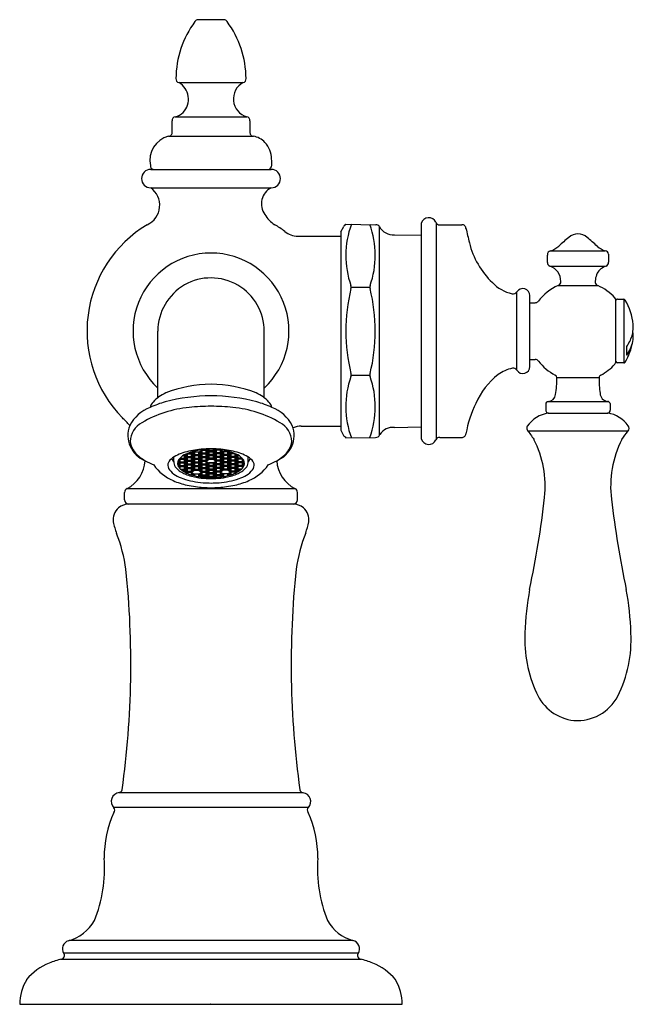
# Model space of a CAD drawing. Extents: x 491.87 to 496.2, y 37.62 to 44.56.
import ezdxf

# ---------------------------------------------------------------- set-up
doc = ezdxf.new("R2010")
doc.units = 0
doc.header["$LTSCALE"] = 0.64311
doc.layers.get('0').update_dxf_attribs({"color": 255, "linetype": 'CONTINUOUS'})
doc.layers.get('DEFPOINTS').update_dxf_attribs({"linetype": 'CONTINUOUS'})
doc.styles.get("Standard").update_dxf_attribs({"font": 'txt', "width": 0.8})

msp = doc.modelspace()

# ---------------------------------------------------------------- linework, layer by layer
for p, q in [((493.3065, 44.5629), (493.1243, 44.5629)), ((492.9883, 44.1195), (493.4427, 44.1195)), ((492.9413, 43.7705), (492.9413, 43.849)), ((492.963, 43.8778), (493.468, 43.8778)), ((493.4897, 43.8488), (493.4897, 43.7703)), ((492.9161, 43.741), (493.5149, 43.741)), ((492.7905, 43.507), (493.6405, 43.507)), ((492.7905, 43.377), (493.6405, 43.377)), ((494.8031, 43.1314), (494.8031, 41.6016)), ((494.1325, 43.0656), (494.1527, 43.1052)), ((494.1614, 43.1125), (494.1662, 43.1205)), ((494.1662, 43.1205), (494.3792, 43.1168)), ((494.4045, 41.6308), (494.4045, 43.1019)), ((494.6984, 43.1248), (494.6984, 41.6082)), ((494.8294, 43.1165), (494.9848, 43.1165)), ((493.8278, 43.0365), (494.1305, 43.0365)), ((494.1305, 43.058), (494.1305, 41.675)), ((494.5106, 43.0462), (494.6984, 43.043)), ((495.612, 42.9319), (495.9974, 42.9319)), ((495.5897, 42.8512), (495.5897, 42.903)), ((495.6096, 42.8232), (495.9998, 42.8232)), ((494.2049, 42.6768), (494.336, 42.6768)), ((495.6652, 42.6875), (495.9442, 42.6875)), ((495.3732, 42.0902), (495.3732, 42.6429)), ((495.4659, 42.1168), (495.4659, 42.6163)), ((496.0727, 42.1513), (496.0727, 42.5812)), ((496.128, 42.5915), (496.128, 42.1415)), ((495.4659, 42.5665), (495.5022, 42.5665)), ((492.8405, 41.8968), (492.8405, 42.3665)), ((493.5905, 41.8969), (493.5905, 42.3636)), ((495.4659, 42.1665), (495.5022, 42.1665)), ((496.128, 42.1415), (496.0827, 42.1415)), ((494.2048, 42.0563), (494.336, 42.0563)), ((495.6547, 42.0379), (495.9547, 42.0379)), ((495.5777, 41.8496), (495.5777, 41.8085)), ((495.5931, 41.8693), (496.0171, 41.8693)), ((495.5947, 41.7885), (496.0161, 41.7885)), ((493.8521, 41.6965), (494.1305, 41.6965)), ((494.5104, 41.6868), (494.6984, 41.6901)), ((494.1325, 41.6675), (494.1535, 41.6263)), ((494.1614, 41.6205), (494.1662, 41.6125)), ((494.1662, 41.6125), (494.3757, 41.6162)), ((494.8294, 41.6166), (494.9848, 41.6166)), ((495.4515, 41.6619), (496.158, 41.662)), ((493.2013, 41.5328), (493.2013, 41.5208)), ((493.2297, 41.5328), (493.2297, 41.5208)), ((492.9526, 41.4475), (492.9527, 41.4768)), ((492.9959, 41.4696), (492.9967, 41.469)), ((492.9967, 41.4706), (492.9967, 41.469)), ((492.9967, 41.469), (493.0251, 41.469)), ((493.0173, 41.4878), (493.0264, 41.4878)), ((493.0251, 41.4878), (493.0251, 41.469)), ((493.0251, 41.469), (493.0381, 41.4789)), ((493.0264, 41.4878), (493.0411, 41.4766)), ((493.032, 41.4896), (493.0463, 41.5007)), ((493.032, 41.4637), (493.0463, 41.4749)), ((493.0348, 41.4918), (493.0479, 41.4819)), ((493.0348, 41.4659), (493.0479, 41.456)), ((493.0463, 41.5007), (493.0779, 41.5007)), ((493.0463, 41.4749), (493.0775, 41.4749)), ((493.0479, 41.5007), (493.0479, 41.4819)), ((493.0479, 41.4819), (493.0763, 41.4819)), ((493.0479, 41.4749), (493.0479, 41.456)), ((493.0601, 41.5078), (493.0763, 41.5078)), ((493.0763, 41.5078), (493.0886, 41.5172)), ((493.0763, 41.5135), (493.0763, 41.5078)), ((493.0763, 41.5007), (493.0763, 41.4819)), ((493.0763, 41.4819), (493.0893, 41.4918)), ((493.0763, 41.4749), (493.0763, 41.456)), ((493.0763, 41.456), (493.0893, 41.4659)), ((493.0775, 41.5007), (493.0922, 41.4896)), ((493.0775, 41.4749), (493.0922, 41.4637)), ((493.0831, 41.5025), (493.0974, 41.5137)), ((493.0831, 41.4766), (493.0974, 41.4878)), ((493.086, 41.5048), (493.099, 41.4949)), ((493.086, 41.4789), (493.099, 41.469)), ((493.0925, 41.5153), (493.0896, 41.5175)), ((493.0974, 41.5137), (493.129, 41.5137)), ((493.0974, 41.4878), (493.129, 41.4878)), ((493.099, 41.5137), (493.099, 41.4949)), ((493.099, 41.4949), (493.1274, 41.4949)), ((493.099, 41.4878), (493.099, 41.469)), ((493.099, 41.469), (493.1274, 41.469)), ((493.1274, 41.5137), (493.1274, 41.4949)), ((493.1274, 41.4949), (493.1404, 41.5047)), ((493.1274, 41.4878), (493.1274, 41.469)), ((493.1274, 41.469), (493.1404, 41.4789)), ((493.1287, 41.5137), (493.1434, 41.5025)), ((493.1287, 41.4878), (493.1434, 41.4766)), ((493.1342, 41.5154), (493.1486, 41.5266)), ((493.1342, 41.4896), (493.1486, 41.5007)), ((493.1342, 41.4637), (493.1486, 41.4749)), ((493.1371, 41.5177), (493.1502, 41.5078)), ((493.1371, 41.4918), (493.1502, 41.4819)), ((493.1371, 41.4659), (493.1502, 41.456)), ((493.1486, 41.5266), (493.1802, 41.5266)), ((493.1486, 41.5007), (493.1802, 41.5007)), ((493.1486, 41.4749), (493.1802, 41.4749)), ((493.1502, 41.5266), (493.1502, 41.5078)), ((493.1502, 41.5078), (493.1786, 41.5078)), ((493.1502, 41.5007), (493.1502, 41.4819)), ((493.1502, 41.4819), (493.1786, 41.4819)), ((493.1502, 41.4749), (493.1502, 41.456)), ((493.1786, 41.5266), (493.1786, 41.5078)), ((493.1786, 41.5078), (493.1916, 41.5177)), ((493.1786, 41.5007), (493.1786, 41.4819)), ((493.1786, 41.4819), (493.1916, 41.4918)), ((493.1786, 41.4749), (493.1786, 41.456)), ((493.1786, 41.456), (493.1916, 41.4659)), ((493.1802, 41.5266), (493.1945, 41.5154)), ((493.1802, 41.5007), (493.1945, 41.4896)), ((493.1802, 41.4749), (493.1945, 41.4637)), ((493.1851, 41.5282), (493.1906, 41.5325)), ((493.1851, 41.5023), (493.1997, 41.5137)), ((493.1851, 41.4764), (493.1997, 41.4878)), ((493.1883, 41.5307), (493.2013, 41.5208)), ((493.1883, 41.5048), (493.2013, 41.4949)), ((493.1883, 41.4789), (493.2013, 41.469)), ((493.1997, 41.5137), (493.2313, 41.5137)), ((493.2313, 41.5137), (493.1997, 41.5137)), ((493.1997, 41.4878), (493.2313, 41.4878)), ((493.2313, 41.4878), (493.1997, 41.4878)), ((493.2297, 41.5208), (493.2013, 41.5208)), ((493.2013, 41.5137), (493.2013, 41.4949)), ((493.2297, 41.4949), (493.2013, 41.4949)), ((493.2013, 41.4878), (493.2013, 41.469)), ((493.2297, 41.469), (493.2013, 41.469)), ((493.2427, 41.5307), (493.2297, 41.5208)), ((493.2297, 41.5137), (493.2297, 41.4949)), ((493.2427, 41.5048), (493.2297, 41.4949)), ((493.2297, 41.4878), (493.2297, 41.469)), ((493.2427, 41.4789), (493.2297, 41.469)), ((493.2459, 41.5023), (493.2313, 41.5137)), ((493.2459, 41.4764), (493.2313, 41.4878)), ((493.2509, 41.5266), (493.2365, 41.5154)), ((493.2509, 41.5007), (493.2365, 41.4896)), ((493.2509, 41.4749), (493.2365, 41.4637)), ((493.2524, 41.5078), (493.2394, 41.5177)), ((493.2524, 41.4819), (493.2394, 41.4918)), ((493.2524, 41.456), (493.2394, 41.4659)), ((493.2459, 41.5282), (493.2404, 41.5325)), ((493.2825, 41.5266), (493.2509, 41.5266)), ((493.2825, 41.5007), (493.2509, 41.5007)), ((493.2825, 41.4749), (493.2509, 41.4749)), ((493.2524, 41.5266), (493.2524, 41.5078)), ((493.2809, 41.5078), (493.2524, 41.5078)), ((493.2524, 41.5007), (493.2524, 41.4819)), ((493.2809, 41.4819), (493.2524, 41.4819)), ((493.2524, 41.4749), (493.2524, 41.456)), ((493.2809, 41.5266), (493.2809, 41.5078)), ((493.2939, 41.5177), (493.2809, 41.5078)), ((493.2809, 41.5007), (493.2809, 41.4819)), ((493.2939, 41.4918), (493.2809, 41.4819)), ((493.2809, 41.4749), (493.2809, 41.456)), ((493.2939, 41.4659), (493.2809, 41.456)), ((493.2968, 41.5154), (493.2825, 41.5266)), ((493.2968, 41.4896), (493.2825, 41.5007)), ((493.2968, 41.4637), (493.2825, 41.4749)), ((493.3023, 41.5137), (493.2877, 41.5025)), ((493.3023, 41.4878), (493.2877, 41.4766)), ((493.3036, 41.4949), (493.2906, 41.5047)), ((493.3036, 41.469), (493.2906, 41.4789)), ((493.3336, 41.5137), (493.302, 41.5137)), ((493.3336, 41.4878), (493.302, 41.4878)), ((493.3036, 41.5137), (493.3036, 41.4949)), ((493.332, 41.4949), (493.3036, 41.4949)), ((493.3036, 41.4878), (493.3036, 41.469)), ((493.332, 41.469), (493.3036, 41.469)), ((493.332, 41.5137), (493.332, 41.4949)), ((493.345, 41.5048), (493.332, 41.4949)), ((493.332, 41.4878), (493.332, 41.469)), ((493.345, 41.4789), (493.332, 41.469)), ((493.3479, 41.5025), (493.3336, 41.5137)), ((493.3479, 41.4766), (493.3336, 41.4878)), ((493.3386, 41.5153), (493.3415, 41.5175)), ((493.3535, 41.5007), (493.3388, 41.4896)), ((493.3535, 41.4749), (493.3388, 41.4637)), ((493.3547, 41.4819), (493.3417, 41.4918)), ((493.3547, 41.456), (493.3417, 41.4659)), ((493.3547, 41.5078), (493.3424, 41.5172)), ((493.3847, 41.5007), (493.3531, 41.5007)), ((493.3847, 41.4749), (493.3535, 41.4749)), ((493.3547, 41.5135), (493.3547, 41.5078)), ((493.3709, 41.5078), (493.3547, 41.5078)), ((493.3547, 41.5007), (493.3547, 41.4819)), ((493.3831, 41.4819), (493.3547, 41.4819)), ((493.3547, 41.4749), (493.3547, 41.456)), ((493.3831, 41.5007), (493.3831, 41.4819)), ((493.3962, 41.4918), (493.3831, 41.4819)), ((493.3831, 41.4749), (493.3831, 41.456)), ((493.3962, 41.4659), (493.3831, 41.456)), ((493.3991, 41.4896), (493.3847, 41.5007)), ((493.3991, 41.4637), (493.3847, 41.4749)), ((493.4046, 41.4878), (493.39, 41.4766)), ((493.4059, 41.469), (493.3929, 41.4789)), ((493.4138, 41.4878), (493.4046, 41.4878)), ((493.4059, 41.4878), (493.4059, 41.469)), ((493.4343, 41.469), (493.4059, 41.469)), ((493.4343, 41.4706), (493.4343, 41.469)), ((493.4352, 41.4696), (493.4343, 41.469)), ((493.4784, 41.4475), (493.4783, 41.4768)), ((492.9794, 41.4342), (492.987, 41.44)), ((492.9808, 41.4248), (492.9951, 41.436)), ((492.9809, 41.4447), (492.9899, 41.4378)), ((492.9818, 41.4181), (492.9899, 41.4119)), ((492.9837, 41.453), (492.9967, 41.4431)), ((492.9837, 41.4271), (492.9967, 41.4172)), ((492.9841, 41.4533), (492.9951, 41.4619)), ((492.9843, 41.4121), (492.987, 41.4141)), ((492.9886, 41.4051), (492.9951, 41.4101)), ((492.9951, 41.4619), (493.0264, 41.4619)), ((492.9951, 41.436), (493.0264, 41.436)), ((492.9951, 41.4101), (493.0264, 41.4101)), ((492.9967, 41.4619), (492.9967, 41.4431)), ((492.9967, 41.4431), (493.0251, 41.4431)), ((492.9967, 41.436), (492.9967, 41.4172)), ((492.9967, 41.4172), (493.0251, 41.4172)), ((492.9967, 41.4101), (492.9967, 41.3963)), ((493.0251, 41.4619), (493.0251, 41.4431)), ((493.0251, 41.4431), (493.0381, 41.453)), ((493.0251, 41.436), (493.0251, 41.4172)), ((493.0251, 41.4172), (493.0382, 41.4271)), ((493.0251, 41.4101), (493.0251, 41.3913)), ((493.0251, 41.3913), (493.0381, 41.4012)), ((493.0264, 41.4619), (493.0411, 41.4507)), ((493.0264, 41.436), (493.0411, 41.4248)), ((493.0264, 41.4101), (493.0411, 41.3989)), ((493.032, 41.4378), (493.0463, 41.449)), ((493.032, 41.4119), (493.0463, 41.4231)), ((493.032, 41.386), (493.0463, 41.3972)), ((493.0348, 41.44), (493.0479, 41.4302)), ((493.0348, 41.4142), (493.0479, 41.4043)), ((493.0463, 41.449), (493.0779, 41.449)), ((493.0463, 41.4231), (493.0779, 41.4231)), ((493.0463, 41.3972), (493.0779, 41.3972)), ((493.0479, 41.456), (493.0763, 41.456)), ((493.0479, 41.449), (493.0479, 41.4302)), ((493.0479, 41.4302), (493.0763, 41.4302)), ((493.0479, 41.4231), (493.0479, 41.4043)), ((493.0479, 41.4043), (493.0763, 41.4043)), ((493.0479, 41.3972), (493.0479, 41.3784)), ((493.0763, 41.449), (493.0763, 41.4302)), ((493.0763, 41.4302), (493.0893, 41.44)), ((493.0763, 41.4231), (493.0763, 41.4043)), ((493.0763, 41.4043), (493.0893, 41.4141)), ((493.0763, 41.3972), (493.0763, 41.3784)), ((493.0775, 41.449), (493.0922, 41.4378)), ((493.0775, 41.4231), (493.0922, 41.4119)), ((493.0779, 41.3972), (493.0922, 41.3865)), ((493.0831, 41.4507), (493.0974, 41.4619)), ((493.0831, 41.4248), (493.0974, 41.436)), ((493.0831, 41.3994), (493.0974, 41.4101)), ((493.086, 41.453), (493.099, 41.4431)), ((493.086, 41.4271), (493.099, 41.4172)), ((493.086, 41.4017), (493.099, 41.3918)), ((493.0974, 41.4619), (493.129, 41.4619)), ((493.0974, 41.436), (493.1287, 41.436)), ((493.0974, 41.4101), (493.1287, 41.4101)), ((493.099, 41.4619), (493.099, 41.4431)), ((493.099, 41.4431), (493.1274, 41.4431)), ((493.099, 41.436), (493.099, 41.4172)), ((493.099, 41.4172), (493.1274, 41.4172)), ((493.099, 41.4101), (493.099, 41.3918)), ((493.1274, 41.4619), (493.1274, 41.4431)), ((493.1274, 41.4431), (493.1404, 41.453)), ((493.1274, 41.436), (493.1274, 41.4172)), ((493.1274, 41.4172), (493.1404, 41.4271)), ((493.1274, 41.4101), (493.1274, 41.3918)), ((493.1274, 41.3918), (493.1401, 41.4014)), ((493.1287, 41.4619), (493.1434, 41.4507)), ((493.1287, 41.436), (493.1434, 41.4248)), ((493.1287, 41.4101), (493.1434, 41.3989)), ((493.1342, 41.4378), (493.1486, 41.449)), ((493.1342, 41.4119), (493.1486, 41.4231)), ((493.1342, 41.386), (493.1486, 41.3972)), ((493.1371, 41.44), (493.1502, 41.4302)), ((493.1371, 41.4142), (493.1502, 41.4043)), ((493.1486, 41.449), (493.1802, 41.449)), ((493.1486, 41.4231), (493.1802, 41.4231)), ((493.1486, 41.3972), (493.1802, 41.3972)), ((493.1502, 41.456), (493.1786, 41.456)), ((493.1502, 41.449), (493.1502, 41.4302)), ((493.1502, 41.4302), (493.1786, 41.4302)), ((493.1502, 41.4231), (493.1502, 41.4043)), ((493.1502, 41.4043), (493.1786, 41.4043)), ((493.1502, 41.3972), (493.1502, 41.3784)), ((493.1786, 41.449), (493.1786, 41.4302)), ((493.1786, 41.4302), (493.1916, 41.44)), ((493.1786, 41.4231), (493.1786, 41.4043)), ((493.1786, 41.4043), (493.1916, 41.4142)), ((493.1786, 41.3972), (493.1786, 41.3784)), ((493.1802, 41.449), (493.1945, 41.4378)), ((493.1802, 41.4231), (493.1945, 41.4119)), ((493.1802, 41.3972), (493.1945, 41.386)), ((493.1851, 41.4505), (493.1997, 41.4619)), ((493.1851, 41.4247), (493.1997, 41.436)), ((493.1851, 41.3988), (493.1997, 41.4101)), ((493.1883, 41.4271), (493.2013, 41.4172)), ((493.1883, 41.4012), (493.2013, 41.3913)), ((493.1997, 41.4619), (493.2313, 41.4619)), ((493.2313, 41.4619), (493.1997, 41.4619)), ((493.1997, 41.436), (493.2313, 41.436)), ((493.2313, 41.436), (493.1997, 41.436)), ((493.1997, 41.4101), (493.2313, 41.4101)), ((493.2313, 41.4101), (493.1997, 41.4101)), ((493.2013, 41.436), (493.2013, 41.4172)), ((493.2297, 41.4172), (493.2013, 41.4172)), ((493.2013, 41.4101), (493.2013, 41.3913)), ((493.2297, 41.436), (493.2297, 41.4172)), ((493.2427, 41.4271), (493.2297, 41.4172)), ((493.2297, 41.4101), (493.2297, 41.3913)), ((493.2427, 41.4012), (493.2297, 41.3913)), ((493.2459, 41.4505), (493.2313, 41.4619)), ((493.2459, 41.4247), (493.2313, 41.436)), ((493.2459, 41.3988), (493.2313, 41.4101)), ((493.2509, 41.449), (493.2365, 41.4378)), ((493.2509, 41.4231), (493.2365, 41.4119)), ((493.2509, 41.3972), (493.2365, 41.386)), ((493.2524, 41.4302), (493.2394, 41.44)), ((493.2524, 41.4043), (493.2394, 41.4142)), ((493.2825, 41.449), (493.2509, 41.449)), ((493.2825, 41.4231), (493.2509, 41.4231)), ((493.2825, 41.3972), (493.2509, 41.3972)), ((493.2809, 41.456), (493.2524, 41.456)), ((493.2524, 41.449), (493.2524, 41.4302)), ((493.2809, 41.4302), (493.2524, 41.4302)), ((493.2524, 41.4231), (493.2524, 41.4043)), ((493.2809, 41.4043), (493.2524, 41.4043)), ((493.2524, 41.3972), (493.2524, 41.3784)), ((493.2809, 41.449), (493.2809, 41.4302)), ((493.2939, 41.44), (493.2809, 41.4302)), ((493.2809, 41.4231), (493.2809, 41.4043)), ((493.2939, 41.4142), (493.2809, 41.4043)), ((493.2809, 41.3972), (493.2809, 41.3784)), ((493.2968, 41.4378), (493.2825, 41.449)), ((493.2968, 41.4119), (493.2825, 41.4231)), ((493.2968, 41.386), (493.2825, 41.3972)), ((493.3023, 41.4619), (493.2877, 41.4507)), ((493.3023, 41.436), (493.2877, 41.4248)), ((493.3023, 41.4101), (493.2877, 41.3989)), ((493.3036, 41.4431), (493.2906, 41.453)), ((493.3036, 41.4172), (493.2906, 41.4271)), ((493.3036, 41.3918), (493.2909, 41.4014)), ((493.3336, 41.4619), (493.302, 41.4619)), ((493.3336, 41.436), (493.3023, 41.436)), ((493.3336, 41.4101), (493.3023, 41.4101)), ((493.3036, 41.4619), (493.3036, 41.4431)), ((493.332, 41.4431), (493.3036, 41.4431)), ((493.3036, 41.436), (493.3036, 41.4172)), ((493.332, 41.4172), (493.3036, 41.4172)), ((493.3036, 41.4101), (493.3036, 41.3918)), ((493.332, 41.4619), (493.332, 41.4431)), ((493.345, 41.453), (493.332, 41.4431)), ((493.332, 41.436), (493.332, 41.4172)), ((493.345, 41.4271), (493.332, 41.4172)), ((493.332, 41.4101), (493.332, 41.3918)), ((493.345, 41.4017), (493.332, 41.3918)), ((493.3479, 41.4507), (493.3336, 41.4619)), ((493.3479, 41.4248), (493.3336, 41.436)), ((493.3479, 41.3994), (493.3336, 41.4101)), ((493.3535, 41.449), (493.3388, 41.4378)), ((493.3535, 41.4231), (493.3388, 41.4119)), ((493.3531, 41.3972), (493.3388, 41.3865)), ((493.3547, 41.4302), (493.3417, 41.44)), ((493.3547, 41.4043), (493.3417, 41.4141)), ((493.3847, 41.449), (493.3531, 41.449)), ((493.3847, 41.4231), (493.3531, 41.4231)), ((493.3847, 41.3972), (493.3531, 41.3972)), ((493.3831, 41.456), (493.3547, 41.456)), ((493.3547, 41.449), (493.3547, 41.4302)), ((493.3831, 41.4302), (493.3547, 41.4302)), ((493.3547, 41.4231), (493.3547, 41.4043)), ((493.3831, 41.4043), (493.3547, 41.4043)), ((493.3547, 41.3972), (493.3547, 41.3784)), ((493.3831, 41.449), (493.3831, 41.4302)), ((493.3962, 41.44), (493.3831, 41.4302)), ((493.3831, 41.4231), (493.3831, 41.4043)), ((493.3962, 41.4142), (493.3831, 41.4043)), ((493.3831, 41.3972), (493.3831, 41.3784)), ((493.3991, 41.4378), (493.3847, 41.449)), ((493.3991, 41.4119), (493.3847, 41.4231)), ((493.3991, 41.386), (493.3847, 41.3972)), ((493.4046, 41.4619), (493.39, 41.4507)), ((493.4046, 41.436), (493.39, 41.4248)), ((493.4046, 41.4101), (493.39, 41.3989)), ((493.4059, 41.4431), (493.3929, 41.453)), ((493.4059, 41.4172), (493.3929, 41.4271)), ((493.4059, 41.3913), (493.3929, 41.4012)), ((493.4359, 41.4619), (493.4046, 41.4619)), ((493.4359, 41.436), (493.4046, 41.436)), ((493.4359, 41.4101), (493.4046, 41.4101)), ((493.4059, 41.4619), (493.4059, 41.4431)), ((493.4343, 41.4431), (493.4059, 41.4431)), ((493.4059, 41.436), (493.4059, 41.4172)), ((493.4343, 41.4172), (493.4059, 41.4172)), ((493.4059, 41.4101), (493.4059, 41.3913)), ((493.4343, 41.4619), (493.4343, 41.4431)), ((493.4473, 41.453), (493.4343, 41.4431)), ((493.4343, 41.436), (493.4343, 41.4172)), ((493.4473, 41.4271), (493.4343, 41.4172)), ((493.4343, 41.4101), (493.4343, 41.3963)), ((493.447, 41.4533), (493.4359, 41.4619)), ((493.4502, 41.4248), (493.4359, 41.436)), ((493.4424, 41.4051), (493.4359, 41.4101)), ((493.4502, 41.4447), (493.4411, 41.4378)), ((493.4493, 41.4181), (493.4411, 41.4119)), ((493.4517, 41.4342), (493.444, 41.44)), ((493.4467, 41.4121), (493.444, 41.4141)), ((493.0021, 41.3913), (493.0251, 41.3913)), ((493.0107, 41.3842), (493.0264, 41.3842)), ((493.0251, 41.3842), (493.0251, 41.3742)), ((493.0264, 41.3842), (493.0411, 41.3731)), ((493.0317, 41.3704), (493.0381, 41.3753)), ((493.0348, 41.3883), (493.0479, 41.3784)), ((493.0398, 41.3662), (493.0463, 41.3713)), ((493.0463, 41.3713), (493.0775, 41.3713)), ((493.0479, 41.3784), (493.0763, 41.3784)), ((493.0479, 41.3713), (493.0479, 41.3625)), ((493.0763, 41.3784), (493.0896, 41.3885)), ((493.0763, 41.3713), (493.0763, 41.3527)), ((493.0764, 41.3526), (493.0893, 41.3624)), ((493.0775, 41.3713), (493.0922, 41.3601)), ((493.0831, 41.3731), (493.0974, 41.3842)), ((493.0864, 41.3497), (493.0974, 41.3584)), ((493.0974, 41.3842), (493.1287, 41.3842)), ((493.0974, 41.3584), (493.1287, 41.3584)), ((493.099, 41.3918), (493.1274, 41.3918)), ((493.099, 41.3584), (493.099, 41.3464)), ((493.1274, 41.3584), (493.1274, 41.3405)), ((493.1284, 41.3403), (493.1404, 41.3494)), ((493.1287, 41.3842), (493.1434, 41.3731)), ((493.1287, 41.3584), (493.1434, 41.3472)), ((493.1342, 41.3601), (493.1486, 41.3713)), ((493.1371, 41.3883), (493.1502, 41.3784)), ((493.1371, 41.3624), (493.1502, 41.3525)), ((493.1397, 41.3385), (493.1486, 41.3454)), ((493.1486, 41.3713), (493.1802, 41.3713)), ((493.1486, 41.3454), (493.1802, 41.3454)), ((493.1502, 41.3784), (493.1786, 41.3784)), ((493.1502, 41.3713), (493.1502, 41.3525)), ((493.1502, 41.3525), (493.1786, 41.3525)), ((493.1502, 41.3454), (493.1502, 41.3372)), ((493.1786, 41.3784), (493.1916, 41.3883)), ((493.1786, 41.3713), (493.1786, 41.3525)), ((493.1786, 41.3525), (493.1916, 41.3624)), ((493.1786, 41.3454), (493.1786, 41.3346)), ((493.1802, 41.3713), (493.1945, 41.3601)), ((493.1802, 41.3454), (493.1945, 41.3342)), ((493.1851, 41.3729), (493.1997, 41.3842)), ((493.1851, 41.347), (493.1997, 41.3584)), ((493.1883, 41.3753), (493.2013, 41.3654)), ((493.1883, 41.3494), (493.2013, 41.3395)), ((493.1883, 41.334), (493.1916, 41.3365)), ((493.1997, 41.3842), (493.2313, 41.3842)), ((493.2313, 41.3842), (493.1997, 41.3842)), ((493.1997, 41.3584), (493.2313, 41.3584)), ((493.2313, 41.3584), (493.1997, 41.3584)), ((493.2297, 41.3913), (493.2013, 41.3913)), ((493.2013, 41.3842), (493.2013, 41.3654)), ((493.2297, 41.3654), (493.2013, 41.3654)), ((493.2013, 41.3584), (493.2013, 41.3395)), ((493.2297, 41.3395), (493.2013, 41.3395)), ((493.2297, 41.3842), (493.2297, 41.3654)), ((493.2427, 41.3753), (493.2297, 41.3654)), ((493.2297, 41.3584), (493.2297, 41.3395)), ((493.2427, 41.3494), (493.2297, 41.3395)), ((493.2459, 41.3729), (493.2313, 41.3842)), ((493.2459, 41.347), (493.2313, 41.3584)), ((493.2509, 41.3713), (493.2365, 41.3601)), ((493.2509, 41.3454), (493.2365, 41.3342)), ((493.2524, 41.3784), (493.2394, 41.3883)), ((493.2524, 41.3525), (493.2394, 41.3624)), ((493.2427, 41.334), (493.2394, 41.3365)), ((493.2825, 41.3713), (493.2509, 41.3713)), ((493.2825, 41.3454), (493.2509, 41.3454)), ((493.2809, 41.3784), (493.2524, 41.3784)), ((493.2524, 41.3713), (493.2524, 41.3525)), ((493.2809, 41.3525), (493.2524, 41.3525)), ((493.2524, 41.3454), (493.2524, 41.3346)), ((493.2939, 41.3883), (493.2809, 41.3784)), ((493.2809, 41.3713), (493.2809, 41.3525)), ((493.2939, 41.3624), (493.2809, 41.3525)), ((493.2809, 41.3454), (493.2809, 41.3372)), ((493.2968, 41.3601), (493.2825, 41.3713)), ((493.2913, 41.3385), (493.2825, 41.3454)), ((493.3023, 41.3842), (493.2877, 41.3731)), ((493.3023, 41.3584), (493.2877, 41.3472)), ((493.3026, 41.3403), (493.2906, 41.3494)), ((493.3336, 41.3842), (493.3023, 41.3842)), ((493.3336, 41.3584), (493.3023, 41.3584)), ((493.332, 41.3918), (493.3036, 41.3918)), ((493.3036, 41.3584), (493.3036, 41.3405)), ((493.332, 41.3584), (493.332, 41.3464)), ((493.3479, 41.3731), (493.3336, 41.3842)), ((493.3447, 41.3497), (493.3336, 41.3584)), ((493.3535, 41.3713), (493.3388, 41.3601)), ((493.3547, 41.3784), (493.3415, 41.3885)), ((493.3546, 41.3526), (493.3417, 41.3624)), ((493.3847, 41.3713), (493.3535, 41.3713)), ((493.3831, 41.3784), (493.3547, 41.3784)), ((493.3547, 41.3713), (493.3547, 41.3527)), ((493.3962, 41.3883), (493.3831, 41.3784)), ((493.3831, 41.3713), (493.3831, 41.3625)), ((493.3913, 41.3662), (493.3847, 41.3713)), ((493.4046, 41.3842), (493.39, 41.3731)), ((493.3993, 41.3704), (493.3929, 41.3753)), ((493.4203, 41.3842), (493.4046, 41.3842)), ((493.4289, 41.3913), (493.4059, 41.3913)), ((493.4059, 41.3842), (493.4059, 41.3742)), ((492.6055, 41.1765), (492.6055, 41.2279)), ((493.8101, 41.2541), (492.6209, 41.2541)), ((493.8255, 41.1765), (493.8255, 41.2279)), ((493.7955, 41.1465), (492.6355, 41.1465)), ((493.8663, 39.1104), (492.5647, 39.1104)), ((493.9032, 39.0065), (492.5279, 39.0065)), ((494.217, 38.0677), (492.214, 38.0677)), ((494.2771, 37.9341), (492.1539, 37.9341)), ((494.2565, 37.9782), (492.1745, 37.9782)), ((491.8655, 37.6176), (494.5655, 37.6176))]:
    msp.add_line(p, q)
at = {"color": 1}
msp.add_line((495.0144, 43.0915), (495.0144, 43.0888), dxfattribs=at)
for centre, radius, start, end in [((493.6522, 44.1429), 0.684, 143.51938, 179.58282), ((493.127, 44.5333), 0.0297, 95.19433, 146.81173), ((493.304, 44.5334), 0.0296, 32.33138, 85.1518), ((492.7791, 44.1429), 0.6837, 0.41337, 36.4554), ((492.9937, 44.1446), 0.0257, 172.78415, 257.99063), ((492.9221, 44.0022), 0.1347, 315.9003, 60.54062), ((493.5041, 44.0038), 0.131, 117.96349, 254.00522), ((493.4373, 44.1447), 0.0257, 282.08377, 7.19026), ((492.9295, 44.0049), 0.1314, 284.78298, 312.82583), ((492.9672, 43.8521), 0.0261, 99.33342, 186.71316), ((493.4637, 43.852), 0.0262, 353.02544, 80.52903), ((492.9151, 43.7673), 0.0264, 272.07713, 6.94161), ((493.5158, 43.7673), 0.0263, 173.37517, 267.71374), ((492.9623, 43.5687), 0.1783, 105.02276, 191.34985), ((493.4885, 43.5947), 0.1486, 43.66408, 79.83731), ((493.4651, 43.5764), 0.1782, 0.98953, 42.71678), ((492.807, 43.5447), 0.837, 359.41997, 2.38523), ((492.7905, 43.442), 0.065, 90, 270), ((492.8153, 43.534), 0.0278, 180.65579, 256.26967), ((493.6152, 43.5357), 0.0288, 272.13436, 0.96025), ((493.6405, 43.442), 0.065, 270, 90), ((492.7024, 43.2542), 0.1511, 294.69355, 54.3191), ((493.6978, 43.264), 0.1267, 116.8728, 216.18838), ((493.7699, 43.2881), 0.2004, 209.56719, 238.624), ((494.7519, 43.1112), 0.0552, 24.18905, 165.68518), ((494.8263, 43.1417), 0.0254, 198.19683, 276.90426), ((493.2155, 42.3665), 0.875, 120.94972, 224.35619), ((493.2155, 42.3665), 0.875, 53.43114, 59.05028), ((493.8275, 43.1783), 0.1418, 230.26765, 270.11826), ((494.1455, 43.058), 0.015, 149.9212, 180), ((494.1635, 43.1012), 0.0115, 100.52906, 159.61955), ((494.7936, 42.8994), 0.6273, 159.43352, 199.75873), ((493.7473, 42.8994), 0.6273, 340.24127, 20.34646), ((494.3787, 43.0868), 0.03, 33.57114, 89), ((494.4989, 43.1529), 0.1073, 207.45802, 276.27802), ((494.9879, 43.0902), 0.0265, 357.05973, 96.76068), ((582.6552, 63.84), 90.0634, 193.319271, 193.385916), ((496.7064, 41.8496), 1.5235, 129.35551, 132.92289), ((495.8047, 42.9549), 0.0971, 48.41719, 131.58277), ((494.903, 41.8496), 1.5235, 47.07711, 50.64449), ((495.6069, 43.1295), 0.5853, 193.83341, 226.05623), ((495.6153, 42.9063), 0.0258, 97.60142, 187.43127), ((495.5555, 43.0939), 0.1715, 289.18333, 311.34717), ((496.0539, 43.0939), 0.1716, 228.65309, 250.77891), ((495.9939, 42.9062), 0.026, 6.89882, 82.21016), ((493.2155, 42.3665), 0.55, 312.9824, 227.01714), ((508.0789, 42.8901), 12.0592, 179.90877, 180.18358), ((495.6157, 42.8486), 0.0262, 174.31908, 247.77291), ((495.5744, 42.7202), 0.1089, 358.15368, 73.20116), ((496.0344, 42.7211), 0.1078, 106.81537, 150.49585), ((495.9936, 42.8488), 0.0263, 291.43571, 5.89625), ((493.2155, 42.3665), 0.375, 359.55516, 180.0032), ((495.657, 42.7127), 0.0265, 287.864, 8.5523), ((496.0082, 42.7136), 0.082, 168.75786, 183.60151), ((496.0547, 42.7172), 0.1276, 153.47389, 174.40963), ((495.4049, 42.3665), 1.2387, 166.00252, 193.99748), ((494.1728, 42.677), 0.0321, 340.3022, 18.8693), ((494.3681, 42.677), 0.0321, 161.1307, 199.6978), ((493.1359, 42.3665), 1.2387, 346.00252, 13.99748), ((495.4018, 42.9028), 0.2799, 224.07145, 257.18712), ((495.4158, 42.6164), 0.0501, 359.86728, 148.06773), ((495.8052, 42.3658), 0.3508, 113.52978, 143.23195), ((495.9521, 42.7124), 0.0261, 188.61718, 252.39083), ((495.8046, 42.3664), 0.3502, 41.95201, 66.49717), ((495.3477, 42.6588), 0.03, 254.52458, 328.15343), ((495.5038, 42.5932), 0.0267, 266.52961, 319.5202), ((496.0481, 42.5824), 0.0247, 12.90116, 46.89417), ((495.4363, 42.5373), 0.6379, 3.95045, 4.55836), ((496.0827, 42.5816), 0.00997, 89.93373, 182.03156), ((496.1054, 62.1857), 19.5941, 269.93373, 270.06627), ((496.128, 42.579), 0.0125, 30.11726, 90), ((495.7698, 42.3712), 0.4267, 5.57522, 30.11726), ((496.02, 42.3949), 0.1753, 350.39458, 5.81848), ((495.9718, 42.3953), 0.2231, 329.61299, 352.36687), ((495.9161, 42.3349), 0.2785, 350.8474, 6.34242), ((495.7617, 42.3665), 0.436, 329.88295, 349.96474), ((496.9522, 42.2285), 0.8049, 178.38202, 181.80789), ((496.1629, 42.2508), 0.0153, 148.29789, 178.38202), ((495.9369, 42.3471), 0.2601, 324.71976, 348.38757), ((465.4893, 60.8475), 35.8554, 328.77266, 328.81681), ((495.5039, 42.14), 0.0266, 33.49804, 93.59457), ((496.1595, 42.2025), 0.0118, 177.29044, 208.15113), ((495.3976, 41.8427), 0.2669, 101.85359, 125.80582), ((495.3477, 42.0743), 0.03, 31.84657, 99.51146), ((495.4158, 42.1167), 0.0501, 211.93227, 0.13273), ((495.8053, 42.3674), 0.351, 217.30235, 242.62616), ((495.8047, 42.3666), 0.3501, 297.35758, 318.05095), ((496.0393, 42.1541), 0.0335, 320.02462, 355.17035), ((496.0827, 42.1515), 0.00997, 181.28044, 270.0791), ((496.128, 42.154), 0.0125, 270, 329.88917), ((494.7948, 41.8338), 0.6286, 160.3022, 200.54526), ((494.1734, 42.0563), 0.0315, 340.3022, 19.6978), ((493.7461, 41.8338), 0.6286, 339.67431, 19.6978), ((494.3675, 42.0563), 0.0315, 160.3022, 199.6978), ((495.5621, 41.6494), 0.5203, 128.0419, 156.51628), ((495.6368, 42.0392), 0.018, 355.80025, 66.68966), ((495.1563, 42.0116), 0.4991, 349.2259, 3.01108), ((496.5708, 42.0153), 0.6165, 177.90106, 188.2059), ((495.9714, 42.0399), 0.0168, 110.52967, 186.96818), ((493.2313, 41.0601), 0.9322, 90.97184, 111.03996), ((493.2031, 41.0776), 0.9146, 68.76509, 89.22311), ((492.9993, 41.6929), 0.2584, 113.39392, 138.10864), ((493.218, 40.6457), 1.2642, 90.11465, 104.91252), ((493.213, 40.6457), 1.2642, 75.08748, 89.88535), ((493.4318, 41.6929), 0.2584, 41.89136, 66.60608), ((495.5904, 41.926), 0.0567, 274.94597, 352.23992), ((496.0209, 41.9294), 0.0603, 181.99758, 263.4153), ((492.8836, 41.5718), 0.274, 110.96348, 151.95325), ((493.1318, 41.037), 0.7934, 95.08233, 120.54872), ((493.0859, 41.1812), 0.7128, 105.72581, 114.91599), ((492.864, 41.8084), 0.0807, 135.02714, 166.1983), ((493.2155, 42.3665), 0.5948, 237.08384, 237.08412), ((493.2131, 40.47), 1.3658, 89.89704, 96.37044), ((493.218, 40.47), 1.3658, 83.62956, 90.10296), ((493.2992, 41.037), 0.7934, 59.45128, 84.91767), ((493.3451, 41.1812), 0.7128, 65.08401, 74.27419), ((493.567, 41.8084), 0.0807, 13.8017, 44.97286), ((493.5474, 41.5718), 0.274, 28.04675, 69.03652), ((495.7865, 41.5075), 0.7837, 153.53925, 170.15186), ((495.5993, 41.8509), 0.0216, 143.00063, 183.4346), ((495.5963, 41.8484), 0.0211, 92.87557, 132.65958), ((496.0144, 41.8522), 0.0173, 9.59478, 91.32543), ((496.3238, 41.8686), 0.2927, 182.64985, 183.71895), ((505.6537, 41.8394), 9.622, 179.9388, 180.1836), ((491.8969, 41.0385), 0.9967, 41.63585, 45.95093), ((495.632, 41.5665), 0.2252, 99.53103, 145.17216), ((495.5961, 41.8065), 0.0185, 173.64531, 239.86664), ((495.596, 41.8108), 0.0223, 245.76363, 266.65687), ((496.014, 41.8062), 0.0178, 276.7232, 7.41233), ((495.977, 41.5667), 0.2253, 35.98631, 80.00898), ((492.8215, 41.6313), 0.1926, 158.88954, 248.50666), ((492.8044, 41.5794), 0.16, 118.31679, 177.35422), ((493.6091, 41.6313), 0.193, 291.31, 21.0639), ((493.6266, 41.5794), 0.16, 2.64578, 61.68321), ((493.8521, 41.5607), 0.1359, 89.99988, 114.95169), ((494.1455, 41.675), 0.015, 180, 210.07881), ((494.4988, 41.5803), 0.1072, 83.78871, 148.21402), ((495.47, 41.6812), 0.0267, 148.82046, 205.08677), ((496.1394, 41.6812), 0.0267, 314.24425, 41.93842), ((494.1626, 41.6305), 0.00998, 204.42719, 263.30851), ((494.3769, 41.6496), 0.0334, 267.97813, 337.35803), ((494.7519, 41.6216), 0.0551, 194.06909, 336.05706), ((494.8263, 41.5914), 0.0254, 83.09574, 161.80317), ((494.9879, 41.6429), 0.0264, 263.18159, 357.20407), ((525.8443, 63.4174), 37.3767, 215.58043, 215.70864), ((465.7663, 63.419), 37.3767, 324.28822, 324.40172), ((492.8046, 41.6131), 0.1622, 189.34107, 232.60874), ((493.2328, 40.7511), 0.7866, 96.40155, 104.90816), ((493.2143, 41.0068), 0.5262, 89.8676, 100.08659), ((493.2057, 40.9926), 0.5437, 88.96671, 96.40155), ((493.2253, 40.9926), 0.5437, 83.59845, 91.03329), ((493.2167, 41.0068), 0.5262, 79.91341, 90.1324), ((493.1982, 40.7511), 0.7866, 75.09184, 83.59845), ((493.6264, 41.6131), 0.1622, 307.39126, 350.65893), ((494.8483, 41.2718), 0.7257, 353.80235, 27.05975), ((496.7611, 41.2717), 0.7257, 152.9371, 187.23825), ((492.9157, 41.7286), 0.3219, 229.37274, 239.2054), ((493.1001, 41.2495), 0.271, 104.90816, 127.93385), ((493.007, 41.4962), 0.0749, 203.17818, 223.43845), ((493.0739, 41.3993), 0.1051, 116.65728, 146.46462), ((492.9996, 41.484), 0.0226, 246.35741, 258.41908), ((493.0271, 41.4952), 0.00745, 264.57003, 310.57262), ((493.0271, 41.4693), 0.00745, 264.57003, 310.57262), ((493.1832, 41.1815), 0.3487, 100.08659, 116.65728), ((493.0508, 41.497), 0.0226, 244.4088, 258.38249), ((493.0508, 41.5228), 0.0226, 252.65831, 258.41908), ((493.0782, 41.5082), 0.00745, 264.57003, 310.57262), ((493.0782, 41.4823), 0.00745, 264.57003, 310.57262), ((493.102, 41.5099), 0.0226, 244.4088, 258.38249), ((493.102, 41.4841), 0.0226, 244.4088, 258.38248), ((493.0984, 41.5254), 0.0118, 239.56475, 265.17936), ((493.1294, 41.5211), 0.00745, 264.57003, 310.57262), ((493.1294, 41.4952), 0.00745, 264.57003, 310.57262), ((493.1294, 41.4693), 0.00745, 264.57003, 310.57262), ((493.1531, 41.5229), 0.0227, 244.41762, 258.3458), ((493.1531, 41.4971), 0.0227, 244.41762, 258.3458), ((493.1531, 41.5488), 0.0227, 245.25226, 258.3458), ((493.1808, 41.5334), 0.00678, 265.03526, 310.26499), ((493.1808, 41.5075), 0.00678, 265.03526, 310.26499), ((493.1808, 41.4816), 0.00678, 265.03526, 310.26499), ((493.2007, 41.5253), 0.0116, 237.73652, 265.09583), ((493.2007, 41.4994), 0.0116, 237.73652, 265.09583), ((493.2007, 41.4735), 0.0116, 237.73652, 265.09583), ((493.2303, 41.5253), 0.0116, 274.90417, 302.26348), ((493.2303, 41.4994), 0.0116, 274.90417, 302.26348), ((493.2303, 41.4735), 0.0116, 274.90417, 302.26348), ((493.2503, 41.5334), 0.00678, 229.73501, 274.96474), ((493.2503, 41.5075), 0.00678, 229.73501, 274.96474), ((493.2503, 41.4816), 0.00678, 229.73501, 274.96474), ((493.2779, 41.5488), 0.0227, 281.6542, 294.74774), ((493.2779, 41.5229), 0.0227, 281.6542, 295.58238), ((493.2779, 41.4971), 0.0227, 281.6542, 295.58238), ((493.3016, 41.5211), 0.00745, 229.42738, 275.42997), ((493.3016, 41.4952), 0.00745, 229.42738, 275.42997), ((493.3016, 41.4693), 0.00745, 229.42738, 275.42997), ((493.2478, 41.1815), 0.3487, 63.34272, 79.91341), ((493.3326, 41.5254), 0.0118, 274.82064, 300.43525), ((493.329, 41.5099), 0.0226, 281.61751, 295.5912), ((493.329, 41.4841), 0.0226, 281.61752, 295.5912), ((493.3528, 41.5082), 0.00745, 229.42738, 275.42997), ((493.3528, 41.4823), 0.00745, 229.42738, 275.42997), ((493.3802, 41.5228), 0.0226, 281.58092, 287.34169), ((493.3802, 41.497), 0.0226, 281.61751, 295.5912), ((493.4039, 41.4952), 0.00745, 229.42738, 275.42997), ((493.4039, 41.4693), 0.00745, 229.42738, 275.42997), ((493.3309, 41.2495), 0.271, 52.06615, 75.09184), ((493.3571, 41.3993), 0.1051, 33.53538, 63.34272), ((493.4314, 41.484), 0.0226, 281.58092, 293.64259), ((493.424, 41.4962), 0.0749, 316.56155, 336.82182), ((493.5106, 41.7346), 0.3295, 300.78716, 310.57052), ((492.5171, 41.4639), 0.2341, 296.95543, 357.09961), ((493.2949, 42.5022), 1.1826, 242.61547, 245.85155), ((493.0773, 41.6108), 0.3258, 215.19588, 246.75646), ((492.9697, 41.4231), 0.0589, 172.98218, 216.34267), ((492.9733, 41.4122), 0.0646, 127.93385, 163.75657), ((493.0183, 41.4457), 0.0657, 178.48232, 213.88976), ((493.0816, 41.4983), 0.1478, 217.12345, 247.32123), ((493.0257, 41.4329), 0.0463, 148.12975, 221.4359), ((492.976, 41.4305), 0.00745, 304.1045, 310.57262), ((492.9997, 41.4581), 0.0226, 244.40003, 258.41908), ((492.9997, 41.4322), 0.0226, 244.40003, 258.41908), ((493.1126, 41.5161), 0.1666, 223.10103, 252.13047), ((493.0271, 41.4434), 0.00745, 264.57003, 310.57262), ((493.0271, 41.4175), 0.00745, 264.57003, 310.57262), ((493.0508, 41.4711), 0.0226, 244.4088, 258.38248), ((493.0508, 41.4452), 0.0226, 244.4088, 258.38249), ((493.0508, 41.4193), 0.0226, 244.4088, 258.38248), ((493.0782, 41.4564), 0.00745, 264.57003, 310.57262), ((493.0782, 41.4305), 0.00745, 264.57003, 310.57262), ((493.0751, 41.4107), 0.0138, 281.50711, 305.24647), ((493.102, 41.4582), 0.0226, 244.4088, 258.38249), ((493.1019, 41.4322), 0.0225, 244.39007, 258.44228), ((493.1294, 41.4434), 0.00745, 264.57003, 310.57262), ((493.1294, 41.4175), 0.00745, 264.57003, 310.57262), ((493.1531, 41.4712), 0.0227, 244.41761, 258.34581), ((493.1531, 41.4453), 0.0227, 244.41761, 258.34581), ((493.1531, 41.4194), 0.0227, 244.41762, 258.3458), ((493.1808, 41.4557), 0.00678, 265.03526, 310.26499), ((493.1808, 41.4298), 0.00678, 265.03526, 310.26499), ((493.1808, 41.4039), 0.00678, 265.03526, 310.26499), ((493.2007, 41.4476), 0.0116, 237.73652, 265.09583), ((493.2007, 41.4217), 0.0116, 237.73652, 265.09583), ((493.2303, 41.4476), 0.0116, 274.90417, 302.26348), ((493.2303, 41.4217), 0.0116, 274.90417, 302.26348), ((493.2503, 41.4557), 0.00678, 229.73501, 274.96474), ((493.2503, 41.4298), 0.00678, 229.73501, 274.96474), ((493.2503, 41.4039), 0.00678, 229.73501, 274.96474), ((493.2779, 41.4712), 0.0227, 281.65419, 295.58239), ((493.2779, 41.4453), 0.0227, 281.65419, 295.58239), ((493.2779, 41.4194), 0.0227, 281.6542, 295.58238), ((493.3016, 41.4434), 0.00745, 229.42738, 275.42997), ((493.3016, 41.4175), 0.00745, 229.42738, 275.42997), ((493.329, 41.4582), 0.0226, 281.61751, 295.5912), ((493.3291, 41.4322), 0.0225, 281.55772, 295.60993), ((493.3528, 41.4564), 0.00745, 229.42738, 275.42997), ((493.3528, 41.4305), 0.00745, 229.42738, 275.42997), ((493.3559, 41.4107), 0.0138, 234.75353, 258.49289), ((493.3184, 41.5161), 0.1666, 287.86953, 316.89897), ((493.3802, 41.4711), 0.0226, 281.61752, 295.5912), ((493.3802, 41.4452), 0.0226, 281.61751, 295.5912), ((493.3802, 41.4193), 0.0226, 281.61752, 295.5912), ((493.4039, 41.4434), 0.00745, 229.42738, 275.42997), ((493.4039, 41.4175), 0.00745, 229.42738, 275.42997), ((493.3494, 41.4983), 0.1478, 292.67877, 322.87655), ((493.4314, 41.4581), 0.0226, 281.58092, 295.59997), ((493.4314, 41.4322), 0.0226, 281.58092, 295.59997), ((493.4054, 41.4329), 0.0463, 318.5641, 31.87025), ((493.4551, 41.4305), 0.00745, 229.42738, 235.8955), ((493.4127, 41.4457), 0.0657, 326.11024, 1.51768), ((493.3537, 41.6108), 0.3258, 293.24354, 324.80412), ((493.4577, 41.4122), 0.0646, 16.24343, 52.06615), ((493.4613, 41.4231), 0.0589, 323.65733, 7.01782), ((493.0616, 42.6623), 1.3593, 294.2536, 297.02641), ((493.9162, 41.4664), 0.2374, 183.60553, 242.88827), ((493.0748, 41.5164), 0.1993, 220.05082, 253.39196), ((493.1982, 41.8549), 0.5593, 251.18831, 265.98561), ((493.1756, 41.7003), 0.3705, 245.94884, 259.92144), ((493.0271, 41.3917), 0.00745, 264.57003, 310.57262), ((493.0508, 41.3934), 0.0226, 244.4088, 258.38249), ((493.199, 41.754), 0.4197, 250.86497, 264.85947), ((493.0782, 41.3787), 0.00745, 264.57003, 310.57262), ((493.0688, 41.3251), 0.0657, 64.1517, 69.1047), ((493.1019, 41.3804), 0.0225, 244.39007, 258.44228), ((493.2118, 41.877), 0.5509, 259.43857, 266.94272), ((493.1294, 41.3917), 0.00745, 264.57003, 310.57262), ((493.1294, 41.3658), 0.00745, 264.57003, 310.57262), ((493.1531, 41.3935), 0.0227, 244.41761, 258.34581), ((493.1531, 41.3676), 0.0227, 244.41762, 258.3458), ((493.2154, 41.8834), 0.5501, 264.37079, 270.01297), ((493.1808, 41.3781), 0.00678, 265.03526, 310.26499), ((493.1808, 41.3522), 0.00678, 265.03526, 310.26499), ((493.2154, 41.9272), 0.6012, 266.85052, 270.00872), ((493.2007, 41.3958), 0.0116, 237.73652, 265.09583), ((493.2007, 41.3699), 0.0116, 237.73652, 265.09583), ((493.2007, 41.3441), 0.0116, 237.73652, 242.8793), ((493.2156, 41.8834), 0.5501, 269.98703, 275.62921), ((493.2156, 41.9272), 0.6012, 269.99128, 273.14948), ((493.2303, 41.3958), 0.0116, 274.90417, 302.26348), ((493.2303, 41.3699), 0.0116, 274.90417, 302.26348), ((493.2303, 41.3441), 0.0116, 297.1207, 302.26348), ((493.2503, 41.3781), 0.00678, 229.73501, 274.96474), ((493.2503, 41.3522), 0.00678, 229.73501, 274.96474), ((493.2193, 41.877), 0.5509, 273.05728, 280.56143), ((493.232, 41.754), 0.4197, 275.14053, 289.13503), ((493.2328, 41.8549), 0.5593, 274.01439, 288.81169), ((493.2779, 41.3935), 0.0227, 281.65419, 295.58239), ((493.2779, 41.3676), 0.0227, 281.6542, 295.58238), ((493.3016, 41.3917), 0.00745, 229.42738, 275.42997), ((493.3016, 41.3658), 0.00745, 229.42738, 275.42997), ((493.2554, 41.7003), 0.3705, 280.07856, 294.05116), ((493.3623, 41.3251), 0.0657, 110.8953, 115.8483), ((493.3291, 41.3804), 0.0225, 281.55772, 295.60993), ((493.3528, 41.3787), 0.00745, 229.42738, 275.42997), ((493.3802, 41.3934), 0.0226, 281.61751, 295.5912), ((493.4039, 41.3917), 0.00745, 229.42738, 275.42997), ((493.3562, 41.5164), 0.1993, 286.60804, 319.94918), ((492.6355, 41.2279), 0.03, 114.18859, 180), ((493.1621, 41.8041), 0.5369, 246.58294, 257.59254), ((493.2159, 42.0518), 0.7903, 257.64224, 261.99993), ((493.2292, 42.2165), 0.9553, 262.58464, 269.1812), ((493.2154, 42.009), 0.7143, 265.47357, 270.00671), ((493.2156, 42.009), 0.7143, 269.99329, 274.52643), ((493.2019, 42.2165), 0.9553, 270.8188, 277.41536), ((493.2152, 42.0518), 0.7903, 278.00007, 282.35776), ((493.2689, 41.8041), 0.5369, 282.40746, 293.41706), ((493.7955, 41.2279), 0.03, 0, 65.44381), ((488.4254, 42.0285), 7.193, 348.09351, 353.33312), ((492.6393, 41.0333), 0.1148, 131.3515, 186.63416), ((492.6392, 41.0275), 0.1191, 91.76053, 129.47298), ((492.6355, 41.1765), 0.03, 180, 270), ((493.7955, 41.1765), 0.03, 270, 0), ((493.7918, 41.0275), 0.1191, 50.52702, 88.23947), ((493.7918, 41.0333), 0.1148, 353.36584, 48.6485), ((503.184, 42.0281), 7.193, 186.76903, 191.90334), ((493.0516, 41.1344), 0.5387, 192.2566, 201.2571), ((493.3794, 41.1344), 0.5387, 339.35048, 347.7434), ((491.4194, 40.5094), 1.2091, 8.39173, 20.81798), ((495.0116, 40.5094), 1.2091, 158.91135, 171.60827), ((486.1483, 40.0195), 6.5015, 352.14975, 5.88267), ((500.2827, 40.0195), 6.5015, 174.11733, 187.85025), ((497.5603, 40.1663), 2.1305, 169.77493, 178.10527), ((494.049, 40.1664), 2.1305, 1.89158, 10.22193), ((496.3182, 40.188), 0.8885, 176.85483, 204.83786), ((495.2912, 40.188), 0.8885, 333.5028, 3.14202), ((495.8113, 39.9444), 0.3263, 203.41049, 263.86476), ((495.8007, 39.9418), 0.3228, 265.67861, 332.26005), ((492.575, 39.0483), 0.063, 96.32937, 225.00647), ((492.5629, 39.137), 0.0267, 281.24307, 347.89157), ((493.8681, 39.137), 0.0267, 192.10843, 265.66402), ((493.856, 39.0483), 0.063, 318.50888, 80.75032), ((493.2067, 38.6568), 0.7451, 155.08503, 180.67433), ((492.5098, 38.9869), 0.0266, 322.49449, 39.0834), ((493.9212, 38.9869), 0.0266, 132.58581, 217.50551), ((493.2243, 38.6568), 0.7451, 359.32567, 24.91497), ((491.4956, 38.5723), 0.969, 337.89904, 4.48453), ((494.9354, 38.5723), 0.969, 175.51547, 202.10096), ((492.1299, 38.3604), 0.3045, 284.92764, 329.91041), ((494.3011, 38.3604), 0.3045, 210.08959, 253.96791), ((492.2274, 38.0083), 0.0609, 108.24188, 209.68959), ((494.2036, 38.0083), 0.0609, 330.31041, 77.28215), ((492.3228, 37.2581), 0.6968, 103.43663, 110.9359), ((492.1558, 37.9608), 0.0255, 281.51381, 42.85189), ((494.2752, 37.9608), 0.0255, 137.14811, 258.48619), ((494.1082, 37.2581), 0.6968, 69.0641, 76.56337), ((492.2063, 37.5627), 0.3706, 110.9359, 141.8773), ((494.2247, 37.5627), 0.3706, 38.1227, 69.0641), ((492.1971, 37.6178), 0.3315, 148.38863, 180.02805), ((494.234, 37.6178), 0.3315, 359.97195, 31.61137)]:
    msp.add_arc(centre, radius, start, end)

# ---------------------------------------------------------------- texts
at = {"layer": 'DEFPOINTS'}
for tag, p, s in [('TRADENAME', (493.211, 37.6214), 'ARTIFACTS'), ('MODELNUMBER', (493.211, 37.623), 'K-72762BR-9M'), ('PRODUCT', (493.211, 37.6197), 'BATHROOM SINK FAUCET')]:
    msp.add_attdef(tag, p, s, height=0.001, dxfattribs=at)

doc.saveas('drawing.dxf')
